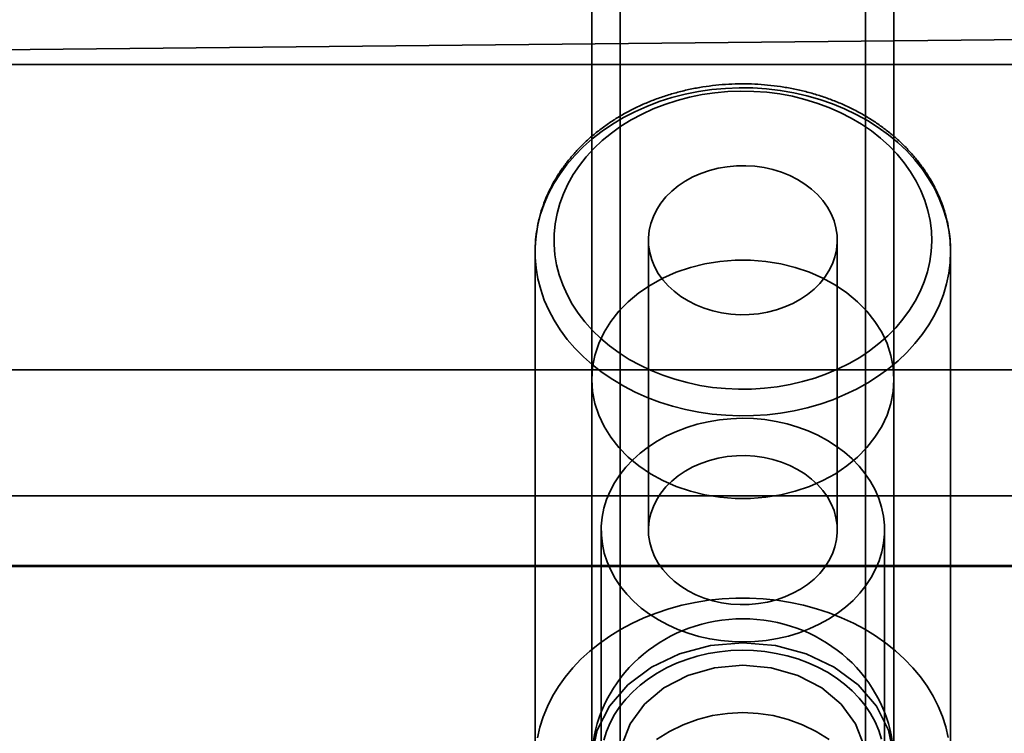
# Model space of a CAD drawing. Units: millimetres. Extents: x -4140 to 33562, y 633 to 38897.
# Drawn here: x 5421 to 5473, y 24226 to 24264 of the extents above; entities that cross this region are included whole.
import ezdxf

# ---------------------------------------------------------------- set-up
doc = ezdxf.new("R2010")
doc.units = ezdxf.units.MM

msp = doc.modelspace()

# ---------------------------------------------------------------- linework, layer by layer
at = {"color": 7, "linetype": 'Continuous', "lineweight": 35}
for p, q in [((5450.8646, 24838.387), (5450.8646, 24224.3387)), ((5452.3646, 24838.387), (5452.3646, 24224.3387)), ((5465.3646, 24224.3387), (5465.3646, 24838.387)), ((5466.8646, 24224.3387), (5466.8646, 24838.387)), ((4623.8646, 24254.269), (5823.8646, 24266.0056)), ((4973.8646, 24261.2737), (5473.8646, 24261.2737)), ((5453.8646, 24251.966), (5453.8646, 24236.6175)), ((5463.8646, 24236.6175), (5463.8646, 24251.966)), ((5447.8646, 24251.3521), (5447.8646, 24224.3387)), ((5469.8646, 24224.3387), (5469.8646, 24251.3521)), ((5736.8646, 24245.1028), (4710.8646, 24245.1028)), ((5450.8646, 24244.5987), (5450.8646, 24224.3387)), ((5466.8646, 24224.3387), (5466.8646, 24244.5987)), ((5850.8646, 24238.4376), (4590.8646, 24238.4376)), ((5451.3646, 24236.6175), (5451.3646, 24224.3387)), ((5466.3646, 24224.3387), (5466.3646, 24236.6175)), ((5826.8646, 24234.7435), (4620.8646, 24234.7435)), ((4710.8646, 24234.6839), (5736.8646, 24234.6839)), ((4973.8646, 24234.6839), (5473.8646, 24234.6839))]:
    msp.add_line(p, q, dxfattribs=at)
at = {"color": 7, "linetype": 'Continuous', "lineweight": 35, "flags": 128}
for points in [[(5448.0162, 24249.9151), (5448.1603, 24249.3523), (5448.3511, 24248.7982), (5448.5879, 24248.2553), (5448.8697, 24247.726), (5449.1951, 24247.2125), (5449.5629, 24246.7171), (5449.9713, 24246.242), (5450.4186, 24245.7892), (5450.9028, 24245.3608), (5451.4219, 24244.9585), (5451.9735, 24244.5842), (5452.5552, 24244.2395), (5453.1645, 24243.9259), (5453.7987, 24243.6448), (5454.4551, 24243.3973), (5455.1308, 24243.1847), (5455.8228, 24243.0078), (5456.5281, 24242.8673), (5457.2436, 24242.764), (5457.9662, 24242.6982), (5458.6928, 24242.6703), (5459.42, 24242.6803), (5460.1449, 24242.7282), (5460.8641, 24242.8139), (5461.5747, 24242.9369), (5462.2733, 24243.0966), (5462.9571, 24243.2925), (5463.6229, 24243.5236), (5464.268, 24243.789), (5464.8894, 24244.0874), (5465.4845, 24244.4176), (5466.0506, 24244.7781), (5466.5853, 24245.1674), (5467.0863, 24245.5837), (5467.5513, 24246.0252), (5467.9783, 24246.4901), (5468.3655, 24246.9761), (5468.7111, 24247.4814), (5469.0136, 24248.0035), (5469.2718, 24248.5403), (5469.4845, 24249.0894), (5469.6507, 24249.6483), (5469.7698, 24250.2148), (5469.8412, 24250.7862), (5469.8645, 24251.36), (5469.8398, 24251.9339), (5469.7671, 24252.5052), (5469.6467, 24253.0714), (5469.4792, 24253.6302), (5469.2653, 24254.1789), (5469.0058, 24254.7153), (5468.7021, 24255.237), (5468.3553, 24255.7418), (5467.967, 24256.2273), (5467.5389, 24256.6915), (5467.0729, 24257.1323), (5466.571, 24257.5479), (5466.0354, 24257.9364), (5465.4684, 24258.2961), (5464.8725, 24258.6254), (5464.2504, 24258.923), (5463.6048, 24259.1874), (5462.9384, 24259.4176), (5462.2542, 24259.6124), (5461.5551, 24259.7712), (5460.8443, 24259.8932), (5460.1249, 24259.9778), (5459.3999, 24260.0247), (5458.6726, 24260.0336), (5457.9461, 24260.0046), (5457.2237, 24259.9378), (5456.5084, 24259.8334), (5455.8034, 24259.692), (5455.1119, 24259.5141), (5454.4367, 24259.3004), (5453.7809, 24259.0521), (5453.1473, 24258.77), (5452.5387, 24258.4555), (5451.9578, 24258.11), (5451.407, 24257.7349), (5450.8889, 24257.3319), (5450.4057, 24256.9027), (5449.9594, 24256.4493), (5449.5521, 24255.9736), (5449.1855, 24255.4777), (5448.8613, 24254.9637), (5448.5808, 24254.434), (5448.3452, 24253.8907), (5448.1557, 24253.3364), (5448.0129, 24252.7734), (5447.9176, 24252.2042), (5447.8702, 24251.6312), (5447.8709, 24251.0571), (5447.9196, 24250.4842), (5448.0162, 24249.9151)], [(5449.0024, 24250.6597), (5448.9118, 24251.1998), (5448.8685, 24251.7437), (5448.8729, 24252.2886), (5448.9249, 24252.8319), (5449.0243, 24253.3712), (5449.1705, 24253.9037), (5449.363, 24254.427), (5449.6007, 24254.9386), (5449.8826, 24255.436), (5450.2073, 24255.9169), (5450.5732, 24256.3789), (5450.9787, 24256.8199), (5451.4217, 24257.2378), (5451.9002, 24257.6306), (5452.4119, 24257.9964), (5452.9543, 24258.3334), (5453.5249, 24258.6401), (5454.121, 24258.915), (5454.7397, 24259.1567), (5455.378, 24259.3642), (5456.0329, 24259.5365), (5456.7013, 24259.6726), (5457.38, 24259.7721), (5458.0658, 24259.8343), (5458.7555, 24259.8591), (5459.4456, 24259.8462), (5460.1329, 24259.7958), (5460.8143, 24259.7081), (5461.4863, 24259.5834), (5462.1458, 24259.4225), (5462.7897, 24259.2261), (5463.4149, 24258.995), (5464.0184, 24258.7304), (5464.5974, 24258.4337), (5465.149, 24258.106), (5465.6707, 24257.7492), (5466.1599, 24257.3647), (5466.6144, 24256.9546), (5467.0319, 24256.5207), (5467.4106, 24256.065), (5467.7485, 24255.5899), (5468.044, 24255.0974), (5468.2958, 24254.5901), (5468.5027, 24254.0702), (5468.6637, 24253.5403), (5468.7779, 24253.0029), (5468.8449, 24252.4606), (5468.8643, 24251.9159), (5468.8361, 24251.3714), (5468.7604, 24250.8298), (5468.6375, 24250.2936), (5468.4681, 24249.7654), (5468.2528, 24249.2476), (5467.9929, 24248.7428), (5467.6894, 24248.2534), (5467.3439, 24247.7817), (5466.958, 24247.3299), (5466.5335, 24246.9002), (5466.0724, 24246.4946), (5465.577, 24246.1151), (5465.0497, 24245.7635), (5464.4928, 24245.4414), (5463.9091, 24245.1505), (5463.3014, 24244.892), (5462.6726, 24244.6672), (5462.0256, 24244.4772), (5461.3635, 24244.3229), (5460.6895, 24244.2051), (5460.0068, 24244.1242), (5459.3187, 24244.0806), (5458.6284, 24244.0747), (5457.9393, 24244.1064), (5457.2545, 24244.1755), (5456.5775, 24244.2817), (5455.9113, 24244.4246), (5455.2592, 24244.6034), (5454.6243, 24244.8173), (5454.0095, 24245.0652), (5453.418, 24245.3461), (5452.8523, 24245.6584), (5452.3154, 24246.0009), (5451.8096, 24246.3718), (5451.3375, 24246.7693), (5450.9012, 24247.1916), (5450.5029, 24247.6366), (5450.1444, 24248.1023), (5449.8275, 24248.5864), (5449.5536, 24249.0866), (5449.3241, 24249.6005), (5449.1401, 24250.1257), (5449.0024, 24250.6597)], [(5458.0371, 24255.8584), (5458.5244, 24255.9036), (5459.015, 24255.911), (5459.5041, 24255.8804), (5459.9871, 24255.812), (5460.4593, 24255.7067), (5460.9161, 24255.5653), (5461.3531, 24255.3892), (5461.7662, 24255.1802), (5462.1513, 24254.9402), (5462.5048, 24254.6716), (5462.8233, 24254.3769), (5463.1036, 24254.059), (5463.3431, 24253.721), (5463.5394, 24253.366), (5463.6907, 24252.9976), (5463.7956, 24252.6192), (5463.853, 24252.2345), (5463.8623, 24251.8473), (5463.8235, 24251.4612), (5463.7369, 24251.08), (5463.6034, 24250.7072), (5463.4243, 24250.3467), (5463.2013, 24250.0017), (5462.9365, 24249.6756), (5462.6324, 24249.3716), (5462.2921, 24249.0926), (5461.9188, 24248.8412), (5461.5161, 24248.6199), (5461.0878, 24248.4309), (5460.6381, 24248.2759), (5460.1714, 24248.1565), (5459.692, 24248.0737), (5459.2047, 24248.0284), (5458.7141, 24248.0211), (5458.225, 24248.0517), (5457.742, 24248.12), (5457.2699, 24248.2254), (5456.813, 24248.3668), (5456.376, 24248.5428), (5455.9629, 24248.7519), (5455.5778, 24248.9918), (5455.2243, 24249.2605), (5454.9058, 24249.5551), (5454.6255, 24249.873), (5454.386, 24250.2111), (5454.1897, 24250.566), (5454.0384, 24250.9345), (5453.9335, 24251.3128), (5453.8761, 24251.6975), (5453.8668, 24252.0848), (5453.9056, 24252.4709), (5453.9922, 24252.8521), (5454.1257, 24253.2248), (5454.3048, 24253.5854), (5454.5278, 24253.9304), (5454.7926, 24254.2565), (5455.0967, 24254.5605), (5455.437, 24254.8395), (5455.8103, 24255.0909), (5456.213, 24255.3121), (5456.6413, 24255.5012), (5457.091, 24255.6561), (5457.5577, 24255.7756), (5458.0371, 24255.8584)], [(5450.8646, 24244.5987), (5450.9056, 24243.9599), (5451.0283, 24243.3276), (5451.2314, 24242.7083), (5451.5129, 24242.1085), (5451.8698, 24241.5341), (5452.2984, 24240.9913), (5452.7945, 24240.4854), (5453.3528, 24240.0218), (5453.9677, 24239.6051), (5454.6328, 24239.2397), (5455.3414, 24238.9293), (5456.0861, 24238.677), (5456.8593, 24238.4855), (5457.6531, 24238.3567), (5458.4594, 24238.292), (5459.2697, 24238.292), (5460.076, 24238.3567), (5460.8698, 24238.4855), (5461.643, 24238.677), (5462.3877, 24238.9293), (5463.0963, 24239.2397), (5463.7614, 24239.6051), (5464.3763, 24240.0218), (5464.9346, 24240.4854), (5465.4307, 24240.9913), (5465.8593, 24241.5341), (5466.2162, 24242.1085), (5466.4977, 24242.7083), (5466.7008, 24243.3276), (5466.8235, 24243.9599), (5466.8646, 24244.5987), (5466.8235, 24245.2376), (5466.7008, 24245.8699), (5466.4977, 24246.4892), (5466.2162, 24247.089), (5465.8593, 24247.6633), (5465.4307, 24248.2062), (5464.9346, 24248.712), (5464.3763, 24249.1757), (5463.7614, 24249.5923), (5463.0963, 24249.9578), (5462.3877, 24250.2682), (5461.643, 24250.5205), (5460.8698, 24250.712), (5460.076, 24250.8407), (5459.2697, 24250.9055), (5458.4594, 24250.9055), (5457.6531, 24250.8407), (5456.8593, 24250.712), (5456.0861, 24250.5205), (5455.3414, 24250.2682), (5454.6328, 24249.9578), (5453.9677, 24249.5923), (5453.3528, 24249.1757), (5452.7945, 24248.712), (5452.2984, 24248.2062), (5451.8698, 24247.6633), (5451.5129, 24247.089), (5451.2314, 24246.4892), (5451.0283, 24245.8699), (5450.9056, 24245.2376), (5450.8646, 24244.5987)], [(5460.1058, 24230.779), (5460.6969, 24230.8768), (5461.2762, 24231.0118), (5461.8398, 24231.1831), (5462.3842, 24231.3897), (5462.9057, 24231.6302), (5463.401, 24231.9031), (5463.8668, 24232.2065), (5464.3003, 24232.5386), (5464.6985, 24232.897), (5465.0588, 24233.2797), (5465.379, 24233.6839), (5465.6569, 24234.1072), (5465.8908, 24234.5468), (5466.0791, 24234.9998), (5466.2206, 24235.4633), (5466.3144, 24235.9342), (5466.3599, 24236.4096), (5466.3568, 24236.8864), (5466.3051, 24237.3614), (5466.2051, 24237.8316), (5466.0576, 24238.2939), (5465.8634, 24238.7453), (5465.6238, 24239.183), (5465.3403, 24239.604), (5465.0149, 24240.0056), (5464.6496, 24240.3853), (5464.2467, 24240.7405), (5463.809, 24241.069), (5463.3391, 24241.3686), (5462.8403, 24241.6374), (5462.3157, 24241.8737), (5461.7687, 24242.0758), (5461.2029, 24242.2426), (5460.6219, 24242.3729), (5460.0295, 24242.4658), (5459.4295, 24242.5208), (5458.8259, 24242.5376), (5458.2225, 24242.5159), (5457.6233, 24242.456), (5457.0322, 24242.3582), (5456.4529, 24242.2232), (5455.8893, 24242.0519), (5455.3449, 24241.8453), (5454.8234, 24241.6048), (5454.3281, 24241.3319), (5453.8623, 24241.0285), (5453.4288, 24240.6965), (5453.0306, 24240.338), (5452.6703, 24239.9554), (5452.3501, 24239.5511), (5452.0722, 24239.1278), (5451.8383, 24238.6883), (5451.65, 24238.2353), (5451.5085, 24237.7718), (5451.4147, 24237.3008), (5451.3692, 24236.8254), (5451.3723, 24236.3486), (5451.424, 24235.8736), (5451.524, 24235.4034), (5451.6715, 24234.9411), (5451.8657, 24234.4897), (5452.1053, 24234.052), (5452.3888, 24233.631), (5452.7142, 24233.2294), (5453.0795, 24232.8498), (5453.4824, 24232.4945), (5453.9201, 24232.166), (5454.39, 24231.8664), (5454.8888, 24231.5976), (5455.4134, 24231.3614), (5455.9604, 24231.1592), (5456.5263, 24230.9924), (5457.1073, 24230.8622), (5457.6996, 24230.7692), (5458.2996, 24230.7142), (5458.9032, 24230.6974), (5459.5066, 24230.7191), (5460.1058, 24230.779)], [(5459.692, 24232.7252), (5459.2047, 24232.6799), (5458.7141, 24232.6725), (5458.225, 24232.7032), (5457.742, 24232.7715), (5457.2699, 24232.8769), (5456.813, 24233.0183), (5456.376, 24233.1943), (5455.9629, 24233.4033), (5455.5778, 24233.6433), (5455.2243, 24233.9119), (5454.9058, 24234.2066), (5454.6255, 24234.5245), (5454.386, 24234.8626), (5454.1897, 24235.2175), (5454.0384, 24235.586), (5453.9335, 24235.9643), (5453.8761, 24236.349), (5453.8668, 24236.7362), (5453.9056, 24237.1223), (5453.9922, 24237.5036), (5454.1257, 24237.8763), (5454.3048, 24238.2369), (5454.5278, 24238.5819), (5454.7926, 24238.9079), (5455.0967, 24239.212), (5455.437, 24239.491), (5455.8103, 24239.7423), (5456.213, 24239.9636), (5456.6413, 24240.1526), (5457.091, 24240.3076), (5457.5577, 24240.4271), (5458.0371, 24240.5098), (5458.5244, 24240.5551), (5459.015, 24240.5625), (5459.5041, 24240.5319), (5459.9871, 24240.4635), (5460.4593, 24240.3582), (5460.9161, 24240.2168), (5461.3531, 24240.0407), (5461.7662, 24239.8317), (5462.1513, 24239.5917), (5462.5048, 24239.3231), (5462.8233, 24239.0284), (5463.1036, 24238.7105), (5463.3431, 24238.3725), (5463.5394, 24238.0175), (5463.6907, 24237.6491), (5463.7956, 24237.2707), (5463.853, 24236.886), (5463.8623, 24236.4988), (5463.8235, 24236.1127), (5463.7369, 24235.7314), (5463.6034, 24235.3587), (5463.4243, 24234.9981), (5463.2013, 24234.6532), (5462.9365, 24234.3271), (5462.6324, 24234.0231), (5462.2921, 24233.744), (5461.9188, 24233.4927), (5461.5161, 24233.2714), (5461.0878, 24233.0824), (5460.6381, 24232.9274), (5460.1714, 24232.8079), (5459.692, 24232.7252)], [(5447.9846, 24225.6182), (5448.1156, 24226.183), (5448.2935, 24226.7397), (5448.5176, 24227.2859), (5448.787, 24227.8193), (5449.1005, 24228.3374), (5449.4566, 24228.838), (5449.8539, 24229.319), (5450.2906, 24229.7782), (5450.7648, 24230.2136), (5451.2744, 24230.6233), (5451.8172, 24231.0055), (5452.3908, 24231.3586), (5452.9927, 24231.681), (5453.6203, 24231.9713), (5454.2708, 24232.2282), (5454.9414, 24232.4506), (5455.6292, 24232.6375), (5456.3311, 24232.7881), (5457.0441, 24232.9018)], [(5457.0441, 24232.9018), (5457.765, 24232.9781), (5458.4908, 24233.0166), (5459.2182, 24233.0171), (5459.944, 24232.9797), (5460.6652, 24232.9045), (5461.3784, 24232.7918), (5462.0807, 24232.6422), (5462.7689, 24232.4562), (5463.44, 24232.2348), (5464.0911, 24231.9788), (5464.7194, 24231.6895), (5465.322, 24231.368), (5465.8965, 24231.0157), (5466.4401, 24230.6343), (5466.9507, 24230.2253), (5467.4259, 24229.7906), (5467.8636, 24229.332), (5468.262, 24228.8516), (5468.6193, 24228.3515), (5468.934, 24227.8339), (5469.2046, 24227.3009), (5469.43, 24226.755), (5469.6093, 24226.1985), (5469.7415, 24225.6339)], [(5450.8763, 24224.6806), (5451.1562, 24226.0281), (5451.7965, 24227.2966), (5452.7673, 24228.4268), (5454.0232, 24229.3659), (5455.5054, 24230.0699), (5457.1448, 24230.5059), (5458.8646, 24230.6535)], [(5458.8646, 24230.6535), (5460.5843, 24230.5059), (5462.2237, 24230.0699), (5463.7059, 24229.3659), (5464.9618, 24228.4268), (5465.9326, 24227.2966), (5466.573, 24226.0281), (5466.8528, 24224.6806)], [(5466.2051, 24225.5528), (5466.0576, 24226.0151), (5465.8634, 24226.4665), (5465.6238, 24226.9042), (5465.3403, 24227.3252), (5465.0149, 24227.7268), (5464.6496, 24228.1065), (5464.2467, 24228.4617), (5463.809, 24228.7902), (5463.3391, 24229.0898), (5462.8403, 24229.3586), (5462.3157, 24229.5948), (5461.7687, 24229.797), (5461.2029, 24229.9638), (5460.6219, 24230.094), (5460.0295, 24230.187), (5459.4295, 24230.242), (5458.8259, 24230.2588), (5458.2225, 24230.2371), (5457.6233, 24230.1772), (5457.0322, 24230.0794), (5456.4529, 24229.9444), (5455.8893, 24229.7731), (5455.3449, 24229.5665), (5454.8234, 24229.326), (5454.3281, 24229.0531), (5453.8623, 24228.7497), (5453.4288, 24228.4177), (5453.0306, 24228.0592), (5452.6703, 24227.6766), (5452.3501, 24227.2723), (5452.0722, 24226.849), (5451.8383, 24226.4094), (5451.65, 24225.9564), (5451.5085, 24225.493)], [(5452.4633, 24225.2297), (5452.8961, 24226.3709), (5453.6508, 24227.4026), (5454.6864, 24228.2691), (5455.9474, 24228.9237), (5457.3655, 24229.3312), (5458.8646, 24229.4695)], [(5458.8646, 24229.4695), (5460.3636, 24229.3312), (5461.7817, 24228.9237), (5463.0427, 24228.2691), (5464.0784, 24227.4026), (5464.833, 24226.3709), (5465.2658, 24225.2297)], [(5454.2944, 24225.5401), (5454.9821, 24225.9636), (5455.7097, 24226.3162), (5456.4696, 24226.5943), (5457.2542, 24226.795), (5458.0552, 24226.9163), (5458.8646, 24226.9568)], [(5458.8646, 24226.9568), (5459.6739, 24226.9163), (5460.4749, 24226.795), (5461.2595, 24226.5943), (5462.0194, 24226.3162), (5462.747, 24225.9636), (5463.4347, 24225.5401)]]:
    msp.add_lwpolyline(points, dxfattribs=at)
at = {"color": 7, "linetype": 'Continuous', "lineweight": 35}
msp.add_ellipse((5458.8646, 24224.3387), major_axis=(8, 0), ratio=0.9481426, start_param=0.1324792, end_param=3.0091135, dxfattribs=at)
msp.add_open_spline([(5469.8646, 24251.3494), (5469.8644, 24251.3862), (5469.8634, 24251.6085), (5469.841, 24252.0163), (5469.7688, 24252.5697), (5469.6539, 24253.1182), (5469.4972, 24253.6595), (5469.2991, 24254.1919), (5469.0604, 24254.7133), (5468.7818, 24255.2217), (5468.4643, 24255.7151), (5468.109, 24256.1917), (5467.7174, 24256.6495), (5467.2908, 24257.0867), (5466.8309, 24257.5015), (5466.3395, 24257.8922), (5465.8187, 24258.2573), (5465.2704, 24258.5952), (5464.6969, 24258.9046), (5464.1005, 24259.1844), (5463.4836, 24259.4333), (5462.8486, 24259.6506), (5462.1981, 24259.8353), (5461.5346, 24259.9868), (5460.8606, 24260.1045), (5460.1789, 24260.188), (5459.4921, 24260.237), (5458.8027, 24260.2513), (5458.1136, 24260.2308), (5457.4272, 24260.1756), (5456.7463, 24260.0858), (5456.0735, 24259.9619), (5455.4114, 24259.8041), (5454.7626, 24259.6131), (5454.1296, 24259.3895), (5453.5149, 24259.1341), (5452.9209, 24258.8479), (5452.3502, 24258.5318), (5451.8049, 24258.187), (5451.2873, 24257.8149), (5450.7996, 24257.417), (5450.3438, 24256.9947), (5449.9218, 24256.5498), (5449.5354, 24256.0842), (5449.1861, 24255.5998), (5448.8754, 24255.0986), (5448.6046, 24254.5828), (5448.3745, 24254.0546), (5448.186, 24253.5162), (5448.0396, 24252.9698), (5447.9366, 24252.4176), (5447.8779, 24251.8998), (5447.8689, 24251.5664), (5447.8649, 24251.419)], degree=3, knots=[0, 0, 0, 0, 0.0038938, 0.0235129, 0.043129, 0.0627542, 0.0824011, 0.1020806, 0.1218016, 0.1415704, 0.1613904, 0.1812626, 0.2011855, 0.2211556, 0.2411683, 0.261218, 0.2812988, 0.3014051, 0.3215315, 0.3416732, 0.3618264, 0.3819878, 0.402155, 0.4223262, 0.4425003, 0.4626763, 0.4828542, 0.503034, 0.523216, 0.5434005, 0.5635877, 0.5837778, 0.6039709, 0.6241667, 0.6443642, 0.6645621, 0.6847581, 0.7049497, 0.725133, 0.7453036, 0.7654561, 0.7855845, 0.805682, 0.825742, 0.8457578, 0.8657239, 0.885636, 0.9054918, 0.9252916, 0.9450385, 0.9647385, 0.9844003, 1, 1, 1, 1], dxfattribs=at)

doc.saveas('drawing.dxf')
